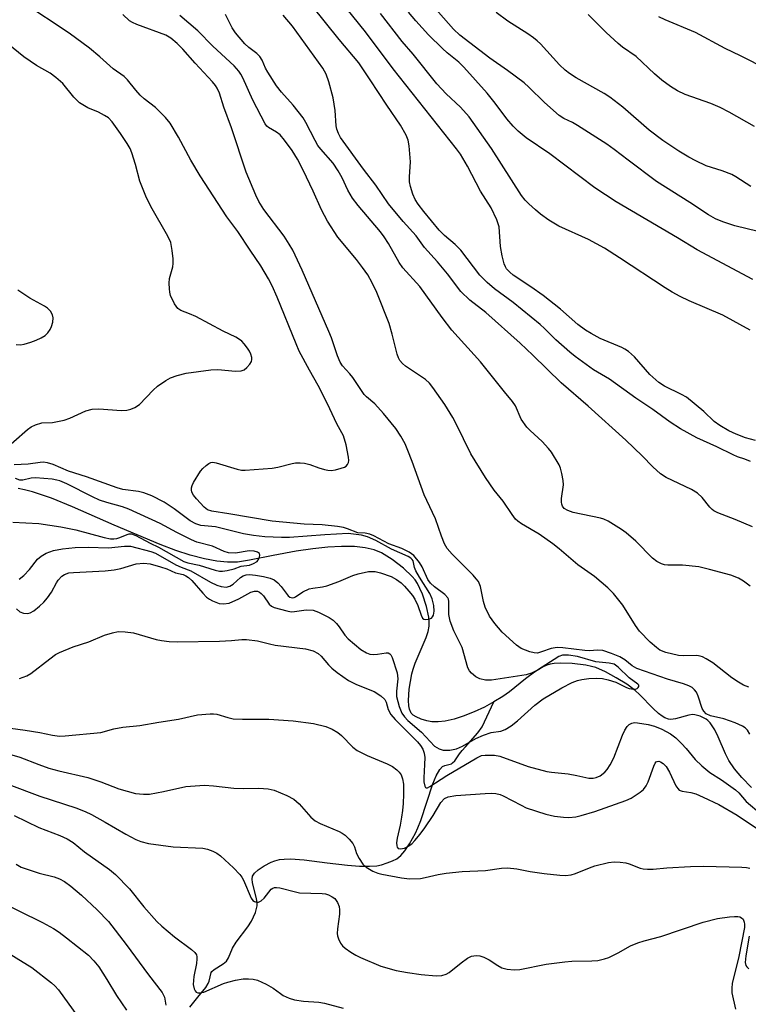
# Model space of a CAD drawing. Units: inches. Extents: x 1249771 to 1255771, y 585451 to 589451.
# Drawn here: x 1250285 to 1250467, y 586163 to 586408 of the extents above; entities that cross this region are included whole.
import ezdxf

# ---------------------------------------------------------------- set-up
doc = ezdxf.new("R2010")
doc.units = ezdxf.units.IN
doc.header["$MEASUREMENT"] = 0
doc.layers.add('HYDRO-Single Line Stream', color=4, linetype='Continuous')
doc.layers.add('Undefined', color=1, linetype='Continuous')

msp = doc.modelspace()

# ---------------------------------------------------------------- linework, layer by layer
at = {"layer": 'HYDRO-Single Line Stream'}
for points in [[(1250403.26, 586238.21), (1250400.89, 586236.95), (1250398.32, 586235.75), (1250395.65, 586234.7), (1250393.33, 586233.96), (1250391.12, 586233.46), (1250389.36, 586233.25), (1250387.79, 586233.29), (1250386.59, 586233.52), (1250385.18, 586233.95), (1250383.88, 586234.49), (1250383.15, 586234.93), (1250382.69, 586235.43), (1250382.27, 586236.38), (1250382.09, 586237.24), (1250381.99, 586238.56), (1250382.16, 586241.43), (1250382.83, 586245.25), (1250383.13, 586246.35), (1250383.68, 586247.85), (1250386.41, 586254.28), (1250386.89, 586255.75), (1250387.15, 586257.08), (1250387.17, 586258.14), (1250387.05, 586259.35), (1250386.48, 586262.03), (1250385.48, 586265.05), (1250384.85, 586266.54), (1250384.21, 586267.78), (1250383.63, 586268.63), (1250382.89, 586269.51), (1250380.71, 586271.6), (1250377.88, 586273.77), (1250375.26, 586275.39), (1250373.39, 586276.16), (1250371.22, 586276.67), (1250368.52, 586276.96), (1250365.27, 586277.01), (1250361.89, 586276.82), (1250358.17, 586276.41), (1250353.96, 586275.78), (1250348.25, 586274.75), (1250342.36, 586273.56), (1250339.33, 586273.09), (1250336.88, 586273.03), (1250334.24, 586273.28), (1250331.14, 586273.86), (1250327.59, 586274.82), (1250323.98, 586276.01), (1250320.07, 586277.48), (1250308.66, 586282.31), (1250298.29, 586286.84), (1250293.01, 586288.99), (1250288.31, 586290.6), (1250286.31, 586291.13), (1250284.73, 586291.44)], [(1250467.47, 586216.9), (1250465.03, 586219.39), (1250463.21, 586221.52), (1250461.8, 586223.58), (1250460.97, 586225.27), (1250459.15, 586229.53), (1250458.3, 586231.25), (1250457.18, 586232.98), (1250456.58, 586233.62), (1250456.15, 586233.95), (1250454.64, 586234.66), (1250453.34, 586235.03), (1250452.79, 586235.05), (1250451.86, 586234.93), (1250448.5, 586233.98), (1250447.39, 586233.83), (1250446.79, 586233.91), (1250445.86, 586234.27), (1250445.22, 586234.65), (1250444.25, 586235.37), (1250442.94, 586236.56), (1250439.57, 586240.07), (1250438.51, 586241.05), (1250436.36, 586242.63), (1250433.75, 586244.26), (1250431.06, 586245.71), (1250428.65, 586246.77), (1250427.63, 586247.08), (1250426.15, 586247.41), (1250422.79, 586247.82), (1250419.79, 586247.88), (1250418.31, 586247.78), (1250417.29, 586247.61), (1250416.45, 586247.35), (1250415.56, 586246.97), (1250413.39, 586245.67), (1250411.15, 586244), (1250407.15, 586240.77), (1250405.52, 586239.59), (1250403.26, 586238.21)], [(1250327.46, 586162.12), (1250329.49, 586164.57), (1250331.45, 586167.02), (1250332.06, 586167.99), (1250332.32, 586168.58), (1250332.81, 586170.75), (1250332.98, 586171.03), (1250333.52, 586171.54), (1250335.79, 586172.92), (1250336.65, 586173.6), (1250337.14, 586174.44), (1250338.14, 586176.85), (1250339.06, 586178.34), (1250341.96, 586182.14), (1250342.88, 586183.53), (1250343.86, 586185.74), (1250344.29, 586187.37), (1250344.29, 586188.2), (1250344.13, 586189.15), (1250343.09, 586193.19), (1250343.01, 586194.05), (1250343.12, 586194.74), (1250343.63, 586195.52), (1250344.51, 586196.33), (1250345.98, 586197.32), (1250347.72, 586198.27), (1250348.7, 586198.64), (1250349.8, 586198.89), (1250351, 586199.03), (1250352.6, 586199.08), (1250355.96, 586198.86), (1250361.71, 586198.14), (1250366.8, 586197.55), (1250369.78, 586197.29), (1250372.24, 586197.23), (1250374.07, 586197.38), (1250375.25, 586197.64), (1250376.63, 586198.06), (1250377.98, 586198.57), (1250379.07, 586199.11), (1250380.11, 586199.95), (1250381.11, 586201.13), (1250382.27, 586202.87), (1250383.74, 586205.53), (1250384.35, 586206.83), (1250385.05, 586208.64), (1250388.04, 586217.83), (1250388.89, 586219.83), (1250389.81, 586221.41), (1250390.44, 586222.11), (1250391.01, 586222.38), (1250392.7, 586222.82), (1250392.99, 586223), (1250393.52, 586223.56), (1250394.66, 586225.25), (1250395.34, 586226.09), (1250396.2, 586227.06), (1250399.26, 586230.49), (1250400.35, 586232), (1250403.26, 586238.21)]]:
    msp.add_lwpolyline(points, dxfattribs=at)
at = {"layer": 'Undefined'}
for points, elevation in [([(1250471.86, 586354.86), (1250463.3, 586356.96), (1250460.34, 586357.92), (1250458.47, 586358.69), (1250456.72, 586359.64), (1250452.06, 586362.74), (1250443.79, 586367.95), (1250436.71, 586373.27), (1250433.27, 586375.99), (1250431.41, 586377.3), (1250424.12, 586381.98), (1250422.86, 586382.67), (1250420.73, 586383.68), (1250419.5, 586384.47), (1250415.84, 586387.71), (1250412, 586391.53), (1250410.82, 586392.6), (1250406.64, 586395.67), (1250402.25, 586398.7), (1250394.82, 586404.44), (1250393.18, 586405.92), (1250380.75, 586420.19)], 724), ([(1250284.28, 586261.41), (1250285.1, 586260.72), (1250286.04, 586260.31), (1250287, 586260.27), (1250287.7, 586260.46), (1250288.64, 586260.97), (1250290.02, 586262.07), (1250291.1, 586263.07), (1250292.02, 586264.17), (1250293.02, 586265.58), (1250294.26, 586267.89), (1250294.71, 586268.59), (1250295.6, 586269.58), (1250296.26, 586270.03), (1250297.35, 586270.37), (1250298.49, 586270.53), (1250306.36, 586270.92), (1250308.62, 586271.14), (1250310.27, 586271.46), (1250314.1, 586272.61), (1250316.05, 586272.84), (1250317.64, 586272.64), (1250320.14, 586271.94), (1250321.77, 586271.38), (1250323.89, 586270.44), (1250325.81, 586269.96), (1250326.46, 586269.69), (1250327.15, 586269.22), (1250328, 586268.48), (1250330.7, 586265.3), (1250331.67, 586264.32), (1250332.36, 586263.82), (1250333.14, 586263.4), (1250334.76, 586262.75), (1250335.88, 586262.64), (1250337.28, 586262.88), (1250339.7, 586263.93), (1250342.73, 586265.56), (1250343.64, 586265.85), (1250344.34, 586265.82), (1250344.84, 586265.61), (1250345.29, 586265.29), (1250345.84, 586264.65), (1250347.28, 586262.57), (1250347.82, 586262.08), (1250348.5, 586261.75), (1250351.66, 586260.89), (1250352.75, 586260.71), (1250353.6, 586260.74), (1250356.48, 586261.19), (1250358.19, 586261.07), (1250359.57, 586260.59), (1250362.25, 586259.27), (1250363.22, 586258.61), (1250364.02, 586257.81), (1250364.72, 586256.93), (1250366.14, 586254.85), (1250366.99, 586253.93), (1250370.09, 586251.31), (1250371.56, 586250.42), (1250372.35, 586250.14), (1250373.17, 586250.05), (1250374.28, 586250.1), (1250376.45, 586250.45), (1250376.95, 586250.43), (1250377.33, 586250.25), (1250377.6, 586249.94), (1250377.92, 586249.27), (1250379.2, 586245.46), (1250379.32, 586244), (1250379, 586240.89), (1250379.03, 586239.57), (1250379.62, 586237.08), (1250380.33, 586235.43), (1250380.99, 586234.47), (1250381.79, 586233.59), (1250385.25, 586230.64), (1250388.49, 586227.23), (1250389.6, 586226.51), (1250390.6, 586226.21), (1250392.28, 586226.21), (1250393.12, 586226.33), (1250393.91, 586226.54), (1250395.41, 586227.18), (1250398.77, 586229.09), (1250400.69, 586229.96), (1250402.59, 586230.57), (1250405, 586230.94), (1250406.08, 586231.34), (1250407.54, 586232.27), (1250409.19, 586233.48), (1250413.46, 586237.39), (1250415.57, 586239.02), (1250420.24, 586241.75), (1250422.77, 586243.03), (1250424.07, 586243.58), (1250425.18, 586243.84), (1250426.92, 586244.03), (1250428.83, 586244.12), (1250430.3, 586244.07), (1250431.72, 586243.76), (1250433.67, 586243.14), (1250436.34, 586241.82), (1250437.02, 586241.56), (1250438.06, 586241.38), (1250438.55, 586241.4), (1250438.95, 586241.54), (1250439.25, 586241.79), (1250439.42, 586242.08), (1250439.38, 586242.38), (1250439.15, 586242.68), (1250437.02, 586244.23), (1250434.21, 586246.9), (1250433.21, 586247.6), (1250432.03, 586247.91), (1250428.64, 586248.2), (1250424.11, 586249.57), (1250421.84, 586249.88), (1250420.39, 586249.85), (1250419.43, 586249.53), (1250414.15, 586246.16), (1250412.61, 586245.42), (1250411.28, 586244.96), (1250402.64, 586243.64), (1250401.16, 586243.65), (1250399.74, 586243.96), (1250398.78, 586244.49), (1250397.69, 586245.35), (1250397.15, 586245.96), (1250396.8, 586246.68), (1250395.37, 586251.79), (1250393.25, 586255.97), (1250392.38, 586258.38), (1250392.07, 586260), (1250392.07, 586263.26), (1250391.94, 586263.8), (1250391.75, 586264.2), (1250391.05, 586264.98), (1250388.5, 586266.89), (1250387.46, 586267.84), (1250386.83, 586268.76), (1250385.37, 586271.88), (1250384.73, 586273), (1250383.28, 586274.7), (1250382.17, 586275.59), (1250380.32, 586276.51), (1250377.11, 586277.61), (1250373.33, 586279.6), (1250372.36, 586280.04), (1250371.21, 586280.32), (1250369.33, 586280.36), (1250366.82, 586281.4), (1250365.76, 586281.71), (1250364.3, 586281.94), (1250360.5, 586282.36), (1250355.99, 586282.57), (1250347.99, 586283.32), (1250337.19, 586285.15), (1250332.96, 586285.74), (1250331.92, 586286.11), (1250331.09, 586286.77), (1250329.14, 586288.87), (1250328.43, 586289.77), (1250328.03, 586290.52), (1250327.92, 586291.06), (1250327.92, 586291.6), (1250328.04, 586292.15), (1250328.39, 586292.94), (1250330.13, 586295.74), (1250330.7, 586296.41), (1250331.54, 586297.18), (1250332.21, 586297.67), (1250332.69, 586297.89), (1250333.26, 586297.97), (1250334.06, 586297.87), (1250339.26, 586296.28), (1250340.37, 586296.04), (1250341.24, 586295.98), (1250348.01, 586296.5), (1250349.42, 586296.78), (1250353.02, 586297.7), (1250353.86, 586297.84), (1250354.99, 586297.86), (1250356.06, 586297.71), (1250357.39, 586297.4), (1250359.66, 586296.57), (1250361.03, 586296.16), (1250361.86, 586295.99), (1250362.7, 586295.94), (1250363.83, 586296.11), (1250365.23, 586296.47), (1250366.01, 586296.76), (1250366.45, 586297.03), (1250366.78, 586297.42), (1250367, 586297.89), (1250367.1, 586298.4), (1250367.06, 586299.22), (1250366.48, 586302.31), (1250365.76, 586304.56), (1250364.13, 586307.54), (1250361.77, 586312.56), (1250359.45, 586317.14), (1250357.28, 586320.95), (1250354.76, 586325.67), (1250353.95, 586327.52), (1250349.25, 586339.16), (1250348.01, 586341.96), (1250347.09, 586343.74), (1250345.22, 586346.98), (1250342.52, 586350.87), (1250339.46, 586355.47), (1250336.71, 586359.16), (1250330.06, 586369.38), (1250327.76, 586373.28), (1250324.69, 586379.01), (1250322.55, 586382.56), (1250321.46, 586383.95), (1250318.93, 586386.42), (1250316.15, 586388.61), (1250315.13, 586389.54), (1250314.01, 586390.75), (1250311.96, 586393.31), (1250311.16, 586394.17), (1250308.37, 586396.05), (1250305.05, 586399.09), (1250302.5, 586401.25), (1250297.42, 586404.97), (1250285.85, 586412.61)], 706), ([(1250467.18, 586298.15), (1250465.84, 586298.75), (1250463.96, 586299.36), (1250462.87, 586299.81), (1250458.85, 586301.81), (1250453.82, 586304.08), (1250449.74, 586306.29), (1250447.19, 586307.99), (1250442.84, 586311.15), (1250438.62, 586313.94), (1250432.11, 586318.67), (1250428.13, 586321.06), (1250423.53, 586324.34), (1250422.17, 586325.45), (1250418.73, 586328.5), (1250415.89, 586331.34), (1250414.81, 586332.3), (1250408.06, 586337.81), (1250403.43, 586341.21), (1250401.55, 586342.78), (1250399.75, 586344.66), (1250395.02, 586350.89), (1250393.61, 586352.24), (1250390.92, 586354.48), (1250389.64, 586355.85), (1250385.79, 586360.52), (1250384.43, 586362.3), (1250383.66, 586363.46), (1250383.09, 586364.79), (1250382.49, 586366.77), (1250382.27, 586367.92), (1250382.25, 586369.1), (1250382.47, 586372.86), (1250382.17, 586376.88), (1250381.92, 586378.28), (1250381.39, 586379.57), (1250380.03, 586382.02), (1250376.55, 586386.97), (1250372.43, 586393.32), (1250369.58, 586397.54), (1250364.7, 586403.41), (1250357.93, 586411.85)], 716), ([(1250468.49, 586303.37), (1250465.99, 586304.07), (1250463.63, 586304.95), (1250461.84, 586305.77), (1250459.58, 586307.16), (1250458.13, 586308.17), (1250455.56, 586310.65), (1250451.24, 586314.18), (1250450, 586314.9), (1250445.8, 586316.93), (1250444.37, 586317.87), (1250442.16, 586319.89), (1250438.29, 586324.28), (1250436.81, 586325.57), (1250435.9, 586326.17), (1250435.12, 586326.57), (1250429.76, 586328.87), (1250427.52, 586330.04), (1250426.07, 586330.9), (1250424.22, 586332.36), (1250419.83, 586336.17), (1250415.51, 586339.55), (1250412.45, 586341.75), (1250408.07, 586344.63), (1250407.21, 586345.38), (1250406.44, 586346.21), (1250406.13, 586346.68), (1250405.82, 586347.47), (1250405.36, 586349.46), (1250404.95, 586351.78), (1250404.58, 586356.68), (1250404.37, 586357.45), (1250404, 586358.4), (1250402.62, 586361.41), (1250399.97, 586365.54), (1250396.7, 586371.8), (1250394.95, 586374.78), (1250393.98, 586376.1), (1250378.17, 586396.09), (1250371.25, 586405.31), (1250364.95, 586413.11)], 718), ([(1250467.01, 586230.15), (1250466.43, 586231.16), (1250465.86, 586231.73), (1250465.19, 586232.21), (1250463.41, 586233.04), (1250460.53, 586234.02), (1250457.28, 586234.74), (1250456.19, 586235.27), (1250455.58, 586235.89), (1250455.18, 586236.61), (1250454.18, 586239.64), (1250453.76, 586240.63), (1250453.3, 586241.26), (1250452.64, 586241.8), (1250451.88, 586242.21), (1250450.52, 586242.73), (1250446.53, 586243.92), (1250438.93, 586246.55), (1250437.69, 586247.21), (1250435.87, 586248.7), (1250434.66, 586249.49), (1250432.58, 586250.33), (1250430.42, 586251), (1250429.13, 586251.13), (1250427.01, 586250.98), (1250425.97, 586251.01), (1250420.47, 586251.72), (1250419.03, 586251.81), (1250417.52, 586251.58), (1250415.16, 586250.68), (1250414.13, 586250.4), (1250413.32, 586250.43), (1250412.23, 586250.72), (1250410.08, 586251.56), (1250408.86, 586252.35), (1250405.35, 586255.58), (1250403.49, 586257.75), (1250402.18, 586259.58), (1250401.08, 586261.85), (1250400.68, 586263.26), (1250399.9, 586267.04), (1250399.39, 586268.27), (1250398.89, 586268.95), (1250398.11, 586269.8), (1250392.88, 586275.02), (1250391.66, 586276.49), (1250390.96, 586277.65), (1250390.2, 586279.55), (1250388.72, 586283.89), (1250386.53, 586288.4), (1250385.9, 586289.85), (1250382.92, 586298.15), (1250381.85, 586300.94), (1250381.15, 586302.53), (1250380.06, 586304.5), (1250378.79, 586306.41), (1250375.76, 586310.13), (1250373.57, 586312.51), (1250371.49, 586314.3), (1250370.93, 586314.9), (1250368.1, 586319.1), (1250367.4, 586319.99), (1250365.56, 586322.04), (1250364.96, 586322.92), (1250364.29, 586324.5), (1250362.8, 586328.96), (1250362.17, 586330.59), (1250355.52, 586345.87), (1250353.13, 586350.83), (1250352.27, 586352.36), (1250350.98, 586354.32), (1250345.91, 586360.97), (1250344.68, 586363.02), (1250343.91, 586364.61), (1250341.49, 586370.28), (1250337.88, 586381.35), (1250335.99, 586386.55), (1250334.91, 586389.98), (1250334.34, 586391.24), (1250333.91, 586391.93), (1250333.17, 586392.82), (1250328.8, 586397.49), (1250325.74, 586400.96), (1250324.31, 586402.4), (1250322.76, 586403.69), (1250321.48, 586404.46), (1250314.31, 586407.13), (1250313.22, 586407.6), (1250312.47, 586408.05), (1250310.76, 586409.63)], 708), ([(1250466.84, 586241.9), (1250465.46, 586242.4), (1250464.21, 586243.11), (1250462.53, 586244.25), (1250457.86, 586247.96), (1250456.2, 586249), (1250455.22, 586249.5), (1250454.71, 586249.67), (1250453.86, 586249.78), (1250450.6, 586249.68), (1250449.29, 586249.78), (1250446.12, 586250.54), (1250444.66, 586251.15), (1250443.75, 586251.82), (1250442.25, 586253.16), (1250439.57, 586255.89), (1250438.56, 586257.29), (1250435.42, 586262.37), (1250433.08, 586265.24), (1250431.68, 586266.68), (1250428.35, 586269.5), (1250424.21, 586272.4), (1250419.56, 586276.36), (1250417.98, 586277.61), (1250414.53, 586280.07), (1250410.16, 586282.59), (1250409.27, 586283.25), (1250408.67, 586283.81), (1250407.83, 586284.91), (1250405.6, 586288.28), (1250403.33, 586290.98), (1250401.17, 586294.17), (1250397.55, 586300.08), (1250393.87, 586307.59), (1250393.02, 586309.13), (1250391.06, 586312.36), (1250388.09, 586316.59), (1250387.24, 586317.67), (1250386.25, 586318.61), (1250381.25, 586321.93), (1250380.45, 586322.61), (1250379.81, 586323.38), (1250379.47, 586324.02), (1250379.16, 586324.93), (1250377.94, 586329.93), (1250377.18, 586332.54), (1250374.06, 586340.31), (1250372.97, 586342.72), (1250371.82, 586344.67), (1250370.55, 586346.52), (1250369.02, 586348.53), (1250364.39, 586354.11), (1250361.79, 586358.06), (1250360.27, 586360.92), (1250358.21, 586365.58), (1250355.75, 586370.82), (1250354.31, 586373.58), (1250353.02, 586375.72), (1250351.12, 586378.29), (1250349.99, 586379.61), (1250349.09, 586380.31), (1250347.09, 586381.46), (1250346.7, 586381.77), (1250346.23, 586382.33), (1250343.2, 586388.26), (1250340.74, 586393.8), (1250340.23, 586394.73), (1250339.72, 586395.47), (1250338.5, 586396.78), (1250333.26, 586401.72), (1250329.46, 586405.51), (1250324.96, 586409.34)], 710), ([(1250467.13, 586267.09), (1250465.48, 586268.35), (1250464.2, 586269.08), (1250462.32, 586269.84), (1250456.99, 586271.26), (1250454.31, 586271.87), (1250450.25, 586272.28), (1250446.65, 586272.3), (1250445.78, 586272.4), (1250445.02, 586272.63), (1250443.89, 586273.21), (1250442.83, 586274.06), (1250438.64, 586278.27), (1250436.27, 586280.39), (1250435.06, 586281.23), (1250431.73, 586283.25), (1250430.67, 586283.78), (1250429.85, 586284.03), (1250423, 586285.42), (1250421.7, 586285.91), (1250420.8, 586286.44), (1250420.33, 586287.04), (1250420.16, 586287.53), (1250420.08, 586288.06), (1250420.13, 586288.9), (1250420.62, 586292.32), (1250420.55, 586293.46), (1250420.22, 586295.15), (1250419.85, 586296.53), (1250419.52, 586297.31), (1250417.62, 586300.48), (1250416.91, 586301.4), (1250415.28, 586303.11), (1250412.27, 586305.87), (1250411.48, 586306.69), (1250410.08, 586308.75), (1250408.62, 586312.05), (1250407.91, 586313.15), (1250405.89, 586315.53), (1250399.94, 586323.03), (1250392.79, 586330.88), (1250390.36, 586334.04), (1250384.83, 586341.79), (1250380.55, 586346.48), (1250379.69, 586347.76), (1250377.02, 586352.52), (1250375.92, 586354.2), (1250374.97, 586355.43), (1250369.41, 586362.01), (1250368.03, 586363.82), (1250366.85, 586365.79), (1250365.47, 586368.9), (1250364.49, 586370.64), (1250363.19, 586372.55), (1250360.12, 586376.02), (1250359.41, 586376.93), (1250358.69, 586378.17), (1250356.43, 586382.69), (1250355.73, 586383.81), (1250353.25, 586387.03), (1250350.31, 586390.23), (1250349.07, 586391.82), (1250346.91, 586395.2), (1250346.38, 586396.25), (1250345.51, 586398.27), (1250344.96, 586399.16), (1250344.22, 586399.9), (1250342.23, 586401.4), (1250341.23, 586402.28), (1250338.84, 586405.05), (1250338.07, 586406.26), (1250336.34, 586409.64)], 712), ([(1250467.71, 586281.86), (1250463.38, 586283.7), (1250459.11, 586285.36), (1250458.1, 586285.85), (1250457.65, 586286.17), (1250457.05, 586286.79), (1250455.2, 586289.23), (1250454.02, 586290.3), (1250452.55, 586291.15), (1250446.24, 586294.21), (1250444.78, 586295.12), (1250442.87, 586296.82), (1250440.26, 586299.58), (1250436.18, 586303.46), (1250426.74, 586311.93), (1250420.01, 586317.77), (1250412.99, 586324.67), (1250409.82, 586327.65), (1250401.23, 586335.28), (1250397.26, 586338.35), (1250395, 586340.52), (1250391.74, 586344.98), (1250389.21, 586347.94), (1250385.99, 586351.51), (1250383.9, 586354.45), (1250380.63, 586358.03), (1250377.04, 586362.44), (1250373.81, 586367.09), (1250370.76, 586371.03), (1250365.02, 586378.98), (1250364.5, 586379.96), (1250364.14, 586381), (1250364, 586381.82), (1250363.67, 586385.68), (1250363.19, 586388.82), (1250362.13, 586392.81), (1250361.49, 586394.76), (1250360.62, 586396.26), (1250353.07, 586406.72), (1250350.76, 586409.45)], 714), ([(1250467.12, 586330.89), (1250460.36, 586334.62), (1250451.9, 586338.21), (1250449.7, 586339.27), (1250447.71, 586340.38), (1250445.97, 586341.46), (1250434.58, 586348.96), (1250430.87, 586351.32), (1250426.88, 586353.52), (1250419.45, 586356.85), (1250416.96, 586358.37), (1250414.86, 586359.86), (1250413.6, 586360.89), (1250411.99, 586362.37), (1250411.06, 586363.35), (1250410.18, 586364.48), (1250402.63, 586376.17), (1250397.1, 586384.09), (1250394.96, 586386.48), (1250391.38, 586389.85), (1250389.06, 586392.35), (1250383.13, 586399.7), (1250380.39, 586402.9), (1250375.02, 586409.9)], 720), ([(1250467.84, 586343.58), (1250453.96, 586350.91), (1250449.04, 586353.96), (1250433.76, 586362.9), (1250428.4, 586366.43), (1250417.23, 586374.86), (1250411.32, 586378.89), (1250409.28, 586380.52), (1250408.03, 586381.77), (1250406.5, 586383.6), (1250403.6, 586387.53), (1250401.6, 586389.99), (1250395.78, 586396.51), (1250394.5, 586397.75), (1250391.64, 586400.02), (1250390.44, 586401.1), (1250386.99, 586404.57), (1250383.85, 586408.01), (1250382.01, 586410.21)], 722), ([(1250467.33, 586366.73), (1250463.54, 586369.18), (1250462.54, 586369.74), (1250460.13, 586370.65), (1250456.16, 586371.89), (1250453.58, 586373.12), (1250451.81, 586374.06), (1250449.36, 586375.53), (1250445.37, 586378.17), (1250441.99, 586380.81), (1250435.39, 586386.49), (1250432.18, 586389.02), (1250430.78, 586389.88), (1250423.73, 586393.84), (1250422.1, 586394.9), (1250421.02, 586395.76), (1250419.61, 586397.1), (1250414.89, 586402.26), (1250414.06, 586403.08), (1250413.17, 586403.81), (1250411.73, 586404.79), (1250406.72, 586407.94), (1250403.8, 586410.1)], 726), ([(1250468.19, 586381.68), (1250461.94, 586385.28), (1250459.69, 586386.42), (1250457.37, 586387.42), (1250450.92, 586389.71), (1250449.03, 586390.57), (1250447.27, 586391.7), (1250445.09, 586393.27), (1250443.3, 586394.83), (1250438.72, 586399.11), (1250435.34, 586401.5), (1250434.21, 586402.4), (1250431.23, 586405.09), (1250426.76, 586409.61)], 728), ([(1250471.42, 586395.89), (1250464.69, 586399.33), (1250460.87, 586401.14), (1250453.5, 586405.11), (1250445.92, 586408.31), (1250444.41, 586409.02)], 730), ([(1250280.13, 586300.14), (1250287.04, 586306.17), (1250287.97, 586306.84), (1250288.99, 586307.32), (1250290.61, 586307.81), (1250293.29, 586307.89), (1250296.18, 586308.51), (1250297.56, 586309), (1250301.55, 586310.8), (1250303.15, 586311.25), (1250304.85, 586311.32), (1250310.42, 586310.92), (1250311.77, 586311), (1250312.81, 586311.18), (1250313.79, 586311.61), (1250314.91, 586312.4), (1250318.37, 586315.96), (1250319.43, 586316.93), (1250321.48, 586318.37), (1250322.7, 586319.02), (1250324.35, 586319.57), (1250326.59, 586320.16), (1250332.69, 586321.03), (1250334.43, 586321.09), (1250338.85, 586320.69), (1250340.28, 586320.73), (1250341.03, 586321.05), (1250341.69, 586321.57), (1250342.47, 586322.41), (1250342.88, 586323.11), (1250342.98, 586323.61), (1250342.95, 586324.13), (1250342.72, 586324.92), (1250342.36, 586325.68), (1250341.9, 586326.4), (1250341.03, 586327.52), (1250340.47, 586328.13), (1250339.89, 586328.62), (1250338.98, 586329.16), (1250335.83, 586330.65), (1250328.99, 586334.3), (1250327.44, 586335), (1250325.21, 586335.81), (1250324.5, 586336.33), (1250323.69, 586337.48), (1250322.69, 586339.55), (1250322.5, 586340.38), (1250322.42, 586341.23), (1250322.38, 586342.66), (1250322.46, 586343.8), (1250323.24, 586346.67), (1250323.36, 586347.54), (1250323.33, 586348.7), (1250323.12, 586350.74), (1250322.76, 586352.74), (1250322.02, 586354.33), (1250317.78, 586361.78), (1250316.5, 586364.36), (1250315.01, 586368.07), (1250313.92, 586372.22), (1250313.05, 586375.09), (1250312.62, 586376.2), (1250311.89, 586377.48), (1250310.24, 586379.97), (1250308.11, 586382.88), (1250307.2, 586383.82), (1250306.26, 586384.47), (1250304.74, 586385.26), (1250302.09, 586386.34), (1250300.02, 586387.62), (1250298.61, 586389.01), (1250295.81, 586392.4), (1250294.1, 586393.94), (1250292.72, 586394.96), (1250289.31, 586396.93), (1250286.15, 586399.08), (1250279.84, 586404.14)], 704), ([(1250284.2, 586327.3), (1250285.33, 586327.29), (1250286.18, 586327.43), (1250287.89, 586327.92), (1250289.21, 586328.43), (1250290.47, 586329.01), (1250291.43, 586329.62), (1250292.09, 586330.22), (1250292.72, 586331.08), (1250293.05, 586331.83), (1250293.32, 586332.91), (1250293.43, 586333.99), (1250293.29, 586334.74), (1250292.74, 586335.63), (1250291.99, 586336.4), (1250291.26, 586336.89), (1250287.65, 586338.91), (1250284.59, 586340.87)], 702), ([(1250284.96, 586268.86), (1250286.08, 586269.75), (1250287.5, 586271.21), (1250289.54, 586273.81), (1250290.41, 586274.6), (1250291.65, 586275.29), (1250293.52, 586275.94), (1250295.76, 586276.39), (1250298.93, 586276.75), (1250302.18, 586276.8), (1250307.24, 586276.65), (1250311.24, 586277.06), (1250312.69, 586277.02), (1250317.78, 586275.69), (1250318.9, 586275.29), (1250323.98, 586272.41), (1250325.32, 586271.8), (1250327.71, 586270.94), (1250332.66, 586268.11), (1250334.22, 586267.35), (1250335.27, 586266.98), (1250336.55, 586266.84), (1250337.49, 586267.1), (1250338.33, 586267.62), (1250340.13, 586269.27), (1250340.81, 586269.66), (1250341.53, 586269.88), (1250342.35, 586269.95), (1250343.83, 586269.83), (1250345.82, 586269.49), (1250347.5, 586269.07), (1250348.53, 586268.62), (1250349.45, 586267.92), (1250350.24, 586267.04), (1250352, 586264.64), (1250352.41, 586264.32), (1250353, 586264.16), (1250353.47, 586264.24), (1250353.81, 586264.39), (1250355.69, 586265.66), (1250357.23, 586266.38), (1250358.17, 586266.6), (1250360.54, 586266.9), (1250361.65, 586267.17), (1250364.62, 586268.22), (1250368.08, 586269.7), (1250369.45, 586270.17), (1250372.02, 586270.72), (1250372.87, 586270.78), (1250373.69, 586270.74), (1250375.04, 586270.43), (1250377.69, 586269.46), (1250378.96, 586268.77), (1250380.16, 586267.9), (1250380.97, 586267.11), (1250382.08, 586265.84), (1250382.95, 586264.73), (1250383.54, 586263.83), (1250384.29, 586262.3), (1250385.15, 586259.81), (1250385.47, 586259.14), (1250385.78, 586258.86), (1250386.22, 586258.75), (1250386.97, 586258.83), (1250387.68, 586259.13), (1250388, 586259.46), (1250388.2, 586259.86), (1250388.39, 586260.84), (1250388.29, 586262.26), (1250387.88, 586263.94), (1250387.28, 586265.23), (1250384.73, 586269.34), (1250383.85, 586270.9), (1250383.51, 586271.71), (1250383.11, 586273.36), (1250382.89, 586273.75), (1250382.59, 586274.06), (1250381.9, 586274.49), (1250377.73, 586276.3), (1250373.87, 586278.46), (1250371.74, 586279.37), (1250370.28, 586279.8), (1250366.97, 586280.22), (1250361.14, 586279.88), (1250352.35, 586279.21), (1250350.37, 586279.22), (1250346.17, 586279.42), (1250343.39, 586279.74), (1250340.86, 586280.15), (1250333.9, 586281.87), (1250330.27, 586282.17), (1250329.01, 586282.6), (1250327.57, 586283.36), (1250323.59, 586286.39), (1250321.07, 586288.04), (1250318.06, 586289.61), (1250316, 586290.38), (1250314.66, 586290.7), (1250310.81, 586291.22), (1250309.36, 586291.56), (1250301.76, 586294.34), (1250297.23, 586295.79), (1250293.4, 586297.4), (1250292.03, 586297.84), (1250290.97, 586297.96), (1250290.17, 586297.95), (1250287.24, 586297.49), (1250283.7, 586297.34)], 704), ([(1250283.34, 586283.02), (1250289.86, 586282.73), (1250295.34, 586281.89), (1250299.11, 586281.09), (1250306.13, 586279.22), (1250307.73, 586278.92), (1250308.53, 586278.88), (1250309.32, 586278.96), (1250310.08, 586279.19), (1250311.85, 586279.99), (1250312.36, 586280.12), (1250312.97, 586280.1), (1250314.01, 586279.71), (1250317.64, 586277.79), (1250319.66, 586276.82), (1250325.99, 586273.27), (1250327, 586272.94), (1250329.8, 586272.29), (1250333.79, 586271.08), (1250334.85, 586270.86), (1250335.63, 586270.83), (1250336.8, 586271), (1250338.53, 586271.42), (1250340.32, 586272.07), (1250342.34, 586272.35), (1250343.35, 586272.72), (1250344.24, 586273.26), (1250344.71, 586273.87), (1250344.89, 586274.34), (1250344.97, 586274.81), (1250344.88, 586275.2), (1250344.39, 586275.56), (1250343.52, 586275.79), (1250342.26, 586275.87), (1250338.85, 586275.35), (1250337.14, 586275.38), (1250336.06, 586275.71), (1250333.15, 586277.02), (1250329.27, 586278.09), (1250327.94, 586278.65), (1250324.29, 586280.44), (1250320.1, 586282.67), (1250312.32, 586286.27), (1250310.72, 586286.86), (1250306.77, 586287.91), (1250305, 586288.53), (1250303.22, 586289.36), (1250296.86, 586292.6), (1250295.1, 586293.34), (1250294.33, 586293.55), (1250293.17, 586293.73), (1250289.05, 586294.12), (1250287.93, 586294.03), (1250285.89, 586293.53), (1250285.11, 586293.55), (1250284.06, 586293.93)], 702), ([(1250285.07, 586244.06), (1250286.9, 586244.76), (1250287.89, 586245.3), (1250292.56, 586248.98), (1250294.01, 586250.01), (1250295.02, 586250.57), (1250298.43, 586251.92), (1250302.34, 586253.21), (1250306.25, 586254.87), (1250308.18, 586255.47), (1250309.59, 586255.76), (1250311.37, 586255.73), (1250313.45, 586255.47), (1250319.06, 586253.78), (1250320.42, 586253.51), (1250322.35, 586253.28), (1250324.36, 586253.2), (1250334.89, 586253.39), (1250337.87, 586253.52), (1250340.49, 586253.77), (1250341.61, 586253.76), (1250344.39, 586253.44), (1250347.32, 586252.67), (1250348.75, 586252.4), (1250356.34, 586251.45), (1250358.24, 586250.98), (1250359.47, 586250.32), (1250360.25, 586249.61), (1250362.08, 586247.45), (1250362.87, 586246.65), (1250364.23, 586245.58), (1250367.04, 586243.57), (1250369.02, 586242.54), (1250373.39, 586240.81), (1250375.06, 586239.72), (1250376.08, 586238.82), (1250376.45, 586238.18), (1250376.88, 586236.35), (1250377.61, 586235.09), (1250378.7, 586233.86), (1250384.22, 586228.24), (1250384.95, 586227.37), (1250385.54, 586226.42), (1250385.88, 586225.42), (1250386.02, 586224.36), (1250386, 586222.61), (1250385.79, 586219.31), (1250385.82, 586218.28), (1250386.04, 586217.24), (1250386.24, 586216.89), (1250386.37, 586216.79), (1250386.71, 586216.79), (1250387.34, 586217.1), (1250391.58, 586219.88), (1250398.99, 586224.32), (1250400.17, 586224.84), (1250401.13, 586224.98), (1250403.42, 586224.91), (1250404.72, 586224.69), (1250411.79, 586222.09), (1250416.46, 586220.9), (1250417.6, 586220.72), (1250421.77, 586220.3), (1250423.97, 586219.9), (1250426.91, 586219.25), (1250428, 586219.22), (1250428.79, 586219.34), (1250429.78, 586219.82), (1250430.89, 586220.71), (1250431.46, 586221.34), (1250432.25, 586222.52), (1250433.17, 586224.31), (1250435.3, 586229.9), (1250435.91, 586231.17), (1250436.48, 586232.11), (1250437.01, 586232.62), (1250437.63, 586232.94), (1250438.31, 586233.05), (1250439.03, 586233.02), (1250441.72, 586232.6), (1250443.29, 586232.17), (1250445.09, 586231.44), (1250447.28, 586230.23), (1250448.57, 586229.25), (1250450.04, 586227.85), (1250451.17, 586226.62), (1250453.39, 586223.89), (1250455.05, 586222.29), (1250457.06, 586220.64), (1250459.95, 586218.8), (1250463.48, 586216.29), (1250464.29, 586215.53), (1250466.13, 586213.38), (1250469.85, 586210.24)], 708), ([(1250279.02, 586232.16), (1250286.42, 586231.21), (1250290.11, 586230.63), (1250293.28, 586229.97), (1250294.98, 586229.72), (1250296.41, 586229.75), (1250305.3, 586230.59), (1250308.59, 586231.48), (1250310.81, 586231.95), (1250315.05, 586232.33), (1250319.76, 586233.19), (1250324.65, 586233.88), (1250329.41, 586234.96), (1250332.54, 586235.29), (1250333.38, 586235.29), (1250334.21, 586235.16), (1250336.95, 586234.31), (1250338.27, 586234.03), (1250340.64, 586233.93), (1250347.18, 586233.88), (1250353.23, 586233.48), (1250358.32, 586232.81), (1250361.42, 586232.08), (1250363, 586231.45), (1250364.41, 586230.59), (1250365.28, 586229.81), (1250368.1, 586226.97), (1250369.16, 586226.12), (1250371.66, 586224.85), (1250376.66, 586222.8), (1250378.01, 586222.16), (1250379.1, 586221.31), (1250379.66, 586220.71), (1250380.13, 586220.05), (1250380.5, 586219.08), (1250380.7, 586217.73), (1250380.78, 586215.23), (1250380.66, 586212.9), (1250380.51, 586211.16), (1250380.25, 586209.46), (1250379.89, 586207.48), (1250379.13, 586204.25), (1250378.99, 586203.12), (1250379.05, 586202.38), (1250379.19, 586201.98), (1250379.45, 586201.71), (1250380.02, 586201.56), (1250380.96, 586201.75), (1250381.92, 586202.22), (1250382.8, 586202.87), (1250383.6, 586203.63), (1250384.9, 586205.21), (1250386.09, 586206.84), (1250388.12, 586209.92), (1250390.08, 586213.15), (1250390.98, 586214.1), (1250391.89, 586214.57), (1250393.8, 586214.86), (1250401.13, 586215.4), (1250402.61, 586215.47), (1250403.74, 586215.39), (1250404.81, 586215.15), (1250405.61, 586214.83), (1250410.05, 586212.44), (1250411.28, 586211.85), (1250416.22, 586210.27), (1250418.37, 586209.75), (1250420.64, 586209.45), (1250421.93, 586209.4), (1250423.66, 586209.61), (1250425.05, 586209.91), (1250428.46, 586210.93), (1250436.14, 586213.68), (1250437.44, 586214.24), (1250439.73, 586215.68), (1250440.59, 586216.38), (1250441.25, 586217.27), (1250441.71, 586218.33), (1250443.1, 586222.2), (1250443.44, 586222.92), (1250443.74, 586223.27), (1250443.93, 586223.37), (1250444.35, 586223.41), (1250444.78, 586223.27), (1250445.42, 586222.88), (1250446.17, 586222.11), (1250447.03, 586220.68), (1250448.65, 586217.28), (1250449.09, 586216.6), (1250449.45, 586216.25), (1250450.19, 586215.96), (1250452.38, 586215.64), (1250453.6, 586215.27), (1250455.43, 586214.47), (1250459.29, 586212.62), (1250463.86, 586209.95), (1250469.48, 586206.24)], 710), ([(1250282.58, 586225.2), (1250285.11, 586224.41), (1250289.88, 586222.58), (1250292.33, 586221.73), (1250294.84, 586221.04), (1250302.06, 586219.35), (1250305.29, 586218.29), (1250309.79, 586216.52), (1250313.97, 586215.4), (1250315.98, 586215.18), (1250317.43, 586215.23), (1250320.92, 586215.87), (1250326.5, 586217.1), (1250331.15, 586217.46), (1250333.43, 586217.34), (1250338.49, 586216.71), (1250340.77, 586216.63), (1250344.68, 586216.69), (1250347.05, 586216.51), (1250348.49, 586216.24), (1250351.66, 586214.92), (1250353.42, 586213.98), (1250354.7, 586212.77), (1250357.62, 586209.49), (1250358.69, 586208.57), (1250359.97, 586207.92), (1250364.74, 586205.89), (1250365.49, 586205.51), (1250366.19, 586205.04), (1250367.21, 586204.01), (1250368.11, 586202.88), (1250368.5, 586202.11), (1250369.02, 586200.45), (1250369.65, 586199.18), (1250370.6, 586197.77), (1250371.42, 586197.05), (1250373.09, 586196.06), (1250374.33, 586195.54), (1250375.34, 586195.28), (1250380.23, 586194.34), (1250382.2, 586194.15), (1250385, 586194.22), (1250386.15, 586194.42), (1250389.34, 586195.21), (1250391.35, 586195.52), (1250395.4, 586195.96), (1250401.14, 586196.23), (1250405.16, 586196.78), (1250406.62, 586196.89), (1250408.98, 586196.63), (1250412.33, 586195.98), (1250415.83, 586195.42), (1250419.69, 586194.99), (1250421.15, 586194.96), (1250422.54, 586195.14), (1250423.63, 586195.42), (1250427.09, 586196.86), (1250428.46, 586197.32), (1250431.83, 586198.17), (1250433.26, 586198.36), (1250434.72, 586198.28), (1250436.16, 586198.07), (1250437, 586197.83), (1250439.69, 586196.81), (1250440.5, 586196.64), (1250441.58, 586196.53), (1250442.96, 586196.54), (1250446.36, 586196.83), (1250452.24, 586197.17), (1250455.5, 586197.27), (1250465.03, 586197.04), (1250466.22, 586196.95), (1250467.09, 586196.78)], 712), ([(1250282.36, 586217.63), (1250290.1, 586214.69), (1250299.08, 586211.81), (1250301.43, 586210.87), (1250302.96, 586210.16), (1250306.43, 586208.23), (1250311.5, 586205.23), (1250314.03, 586203.94), (1250315.32, 586203.4), (1250317.19, 586202.96), (1250323.36, 586202.06), (1250330.76, 586201.75), (1250331.88, 586201.49), (1250333.23, 586201.01), (1250334.25, 586200.52), (1250335.15, 586199.85), (1250338.38, 586196.88), (1250339.97, 586195.19), (1250340.47, 586194.49), (1250340.86, 586193.74), (1250342.77, 586189.31), (1250343.2, 586188.68), (1250343.59, 586188.42), (1250344.07, 586188.31), (1250344.57, 586188.33), (1250345.27, 586188.6), (1250346.01, 586189.31), (1250347.77, 586191.5), (1250348.16, 586191.81), (1250348.61, 586191.98), (1250349.13, 586191.99), (1250349.96, 586191.85), (1250353.8, 586190.86), (1250354.85, 586190.66), (1250360.43, 586190.47), (1250361.28, 586190.38), (1250362.05, 586190.14), (1250362.99, 586189.66), (1250363.61, 586189.17), (1250364.26, 586188.25), (1250364.69, 586187.21), (1250364.82, 586186.41), (1250364.78, 586185.32), (1250364.25, 586181.62), (1250364.18, 586180.47), (1250364.26, 586179.92), (1250364.54, 586179.11), (1250365.06, 586178.08), (1250365.55, 586177.39), (1250366.18, 586176.8), (1250367.63, 586175.8), (1250368.86, 586175.07), (1250370, 586174.5), (1250375.11, 586172.35), (1250378.93, 586171.26), (1250381.75, 586170.76), (1250385.16, 586170.26), (1250388.91, 586169.93), (1250390.32, 586170.03), (1250391.4, 586170.34), (1250392.16, 586170.72), (1250395.09, 586173.2), (1250396.73, 586174.37), (1250397.72, 586174.8), (1250398.87, 586174.98), (1250399.73, 586174.93), (1250400.79, 586174.56), (1250402.06, 586173.89), (1250404.25, 586172.47), (1250405.26, 586171.94), (1250406.61, 586171.61), (1250408.3, 586171.44), (1250409.72, 586171.52), (1250416.29, 586172.8), (1250420.93, 586173.44), (1250422.69, 586173.57), (1250427.7, 586173.65), (1250429.15, 586173.78), (1250430.86, 586174.14), (1250431.93, 586174.53), (1250434.25, 586175.64), (1250437.3, 586177.39), (1250439.13, 586178.13), (1250440.74, 586178.66), (1250444.88, 586179.74), (1250455.42, 586183.29), (1250459.03, 586184.22), (1250462.01, 586184.62), (1250463.21, 586184.73), (1250464.08, 586184.72), (1250464.58, 586184.61), (1250465, 586184.4), (1250465.35, 586184.05), (1250465.68, 586183.33), (1250465.76, 586182.81), (1250465.72, 586181.99), (1250464.35, 586174.73), (1250462.66, 586167.99), (1250462.54, 586166.83), (1250462.6, 586165.67), (1250463.51, 586161.63)], 714), ([(1250283.75, 586209.91), (1250289.9, 586206.91), (1250295.12, 586204.95), (1250296.96, 586204.07), (1250298.38, 586203.18), (1250301.28, 586200.84), (1250307.45, 586196.44), (1250308.98, 586195.22), (1250312.49, 586191.64), (1250316.04, 586187.11), (1250319.27, 586183.48), (1250320.51, 586182.33), (1250323.69, 586179.68), (1250327.92, 586176.53), (1250328.75, 586175.77), (1250329.12, 586175.13), (1250329.23, 586174.67), (1250329.26, 586174.14), (1250329.14, 586173.03), (1250328.5, 586169.78), (1250328.36, 586167.76), (1250328.57, 586166.67), (1250328.79, 586166.2), (1250329.1, 586165.86), (1250329.5, 586165.72), (1250329.96, 586165.7), (1250330.96, 586165.87), (1250335.87, 586168.02), (1250336.93, 586168.37), (1250338.84, 586168.85), (1250340.77, 586169.18), (1250342.15, 586169.18), (1250343.26, 586169.09), (1250344.35, 586168.81), (1250346.48, 586167.83), (1250348.29, 586166.86), (1250350.06, 586165.5), (1250350.76, 586165.06), (1250352.25, 586164.35), (1250353.57, 586163.94), (1250355.78, 586163.59), (1250359.62, 586163.34), (1250361.08, 586163.12), (1250365.68, 586161.83)], 716), ([(1250284.25, 586197.75), (1250285.48, 586197.02), (1250289.94, 586195.51), (1250293.67, 586194.58), (1250294.97, 586194.07), (1250296.22, 586193.43), (1250297.83, 586192.25), (1250300.48, 586190.05), (1250304.39, 586186.35), (1250307.2, 586183.5), (1250311.6, 586177.74), (1250317.19, 586170.17), (1250320.63, 586165.74), (1250321.16, 586164.57), (1250321.51, 586162.63)], 718), ([(1250278.76, 586189.11), (1250290.76, 586183.21), (1250293.49, 586181.72), (1250294.91, 586180.79), (1250296.78, 586179.41), (1250302.2, 586175.04), (1250303.6, 586173.7), (1250304.78, 586172.13), (1250306.8, 586169.03), (1250309.23, 586165.06), (1250311.67, 586161.37)], 720), ([(1250466.92, 586179.79), (1250466.06, 586174.91), (1250465.92, 586173.26), (1250466.05, 586172.53), (1250466.29, 586172.13), (1250466.8, 586171.65)], 712), ([(1250280.31, 586176.85), (1250288.09, 586172.01), (1250292.98, 586168.18), (1250293.84, 586167.41), (1250294.72, 586166.43), (1250299.46, 586159.88)], 722)]:
    msp.add_lwpolyline(points, dxfattribs=dict(at, elevation=elevation))

doc.saveas('drawing.dxf')
